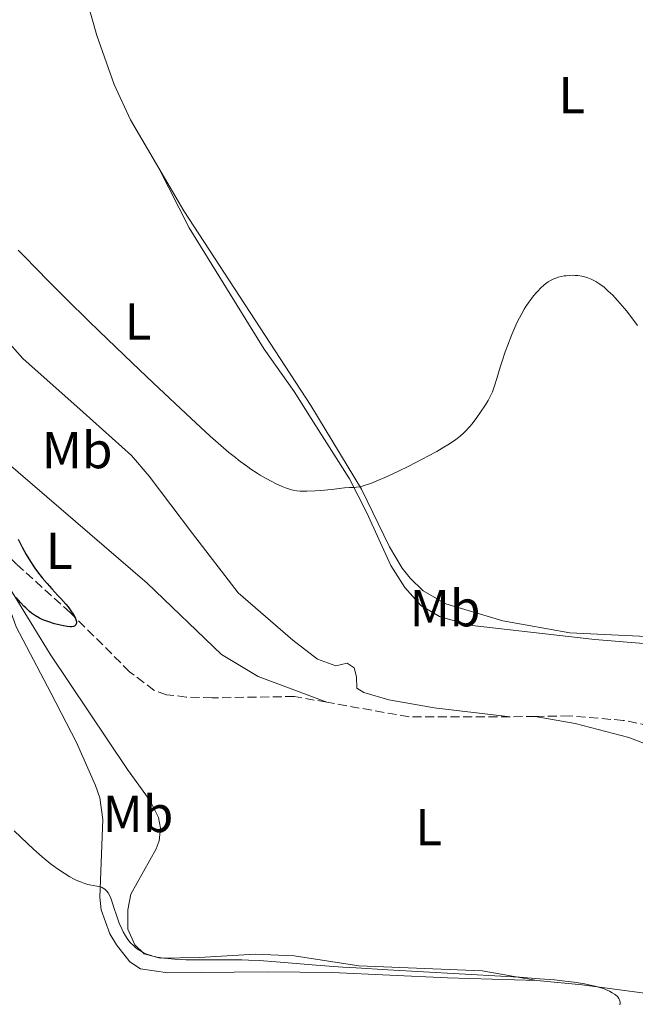
# Model space of a CAD drawing. Units: metres. Extents: x 625705 to 629192, y 4662471 to 4664845.
# Drawn here: x 628657 to 628776, y 4664250 to 4664439 of the extents above; entities that cross this region are included whole.
import ezdxf
from ezdxf.enums import TextEntityAlignment as Align

# ---------------------------------------------------------------- set-up
doc = ezdxf.new("R2010")
doc.units = ezdxf.units.M
doc.header["$MEASUREMENT"] = 0
doc.linetypes.add('DGN Style 3', pattern=[2.435890702152634, 1.739921930109024, -0.6959687720436097])
for name, color, linetype, lineweight in [('Barranco lineal', 142, 'DGN Style 3', 13), ('Curva de nivel directora', 30, 'Continuous', 30), ('Curva de nivel intermedia', 30, 'Continuous', 0), ('Etiqueta de uso rústico', 92, 'Continuous', 0), ('Línea de cambio de uso (parcela vista)', 92, 'Continuous', 0)]:
    doc.layers.add(name, color=color, linetype=linetype, lineweight=lineweight)
doc.styles.add('Style-Arial', font='arial.ttf')

msp = doc.modelspace()

# ---------------------------------------------------------------- linework, layer by layer
at = {"layer": 'Barranco lineal', "color": 142, "linetype": 'DGN Style 3', "lineweight": 13, "extrusion": (-0.0133061851327836, 0.07412928619153529, 0.9971598639967143), "elevation": 337795.6836866898, "flags": 128}
msp.add_lwpolyline([(-1442931.950451842, -4467092.164538227), (-1442912.716067593, -4467095.616749484), (-1442897.641390601, -4467101.19339844)], dxfattribs=at)
at = {"layer": 'Barranco lineal', "color": 142, "linetype": 'DGN Style 3', "lineweight": 13, "extrusion": (-0.01448899620097327, -0.0001799875258695533, 0.9998950127856319), "elevation": -9548.034365310987, "flags": 128}
msp.add_lwpolyline([(628696.657245422, 4664303.47702416), (628691.8267382022, 4664303.417024162)], dxfattribs=at)
at = {"layer": 'Barranco lineal', "color": 142, "linetype": 'DGN Style 3', "lineweight": 13}
for points in [[(628716.6500000004, 4664307.859999999, 400.8300000000018), (628710.4000000004, 4664308.970000001, 400.6600000000035), (628694.5599999997, 4664308.699999999, 400.2700000000041), (628689.5599999997, 4664308.859999999, 400.3600000000006), (628685.7400000002, 4664309.300000001, 400.25), (628683.3700000001, 4664310.140000001, 400.1000000000058), (628678.6299999999, 4664313.74, 400.0800000000018), (628667.1900000004, 4664325.119999999, 399.679999999993), (628656.8300000001, 4664334.449999999, 399.7799999999988), (628653.2699999996, 4664338.060000001, 399.7899999999936), (628652.1699999999, 4664340, 399.7799999999988), (628647.0199999996, 4664353.279999999, 399.5800000000018), (628645.5599999997, 4664356.07, 399.5800000000018), (628645.0199999996, 4664356.439999999, 399.570000000007)], [(628809.7400000002, 4664314.359999999, 402.4900000000052), (628809.3600000005, 4664313.720000001, 402.4700000000012), (628807.0999999996, 4664309.970000001, 402.3699999999953), (628803.6299999999, 4664305.99, 402.2200000000012), (628801.6500000004, 4664304.5, 402.0899999999965), (628797.4400000004, 4664302.41, 402.0599999999977), (628795.0300000003, 4664301.76, 402.1600000000035), (628789.9900000002, 4664301.710000001, 402.2100000000065), (628783.6600000003, 4664302.470000001, 402.1199999999953), (628773.8499999996, 4664304.359999999, 401.8399999999965), (628763.4600000001, 4664305.210000001, 401.679999999993), (628756.8399999999, 4664305.119999999, 401.5800000000018)]]:
    msp.add_polyline3d(points, dxfattribs=at)
at = {"layer": 'Curva de nivel directora', "color": 30, "linetype": 'Continuous', "lineweight": 30, "elevation": 400, "flags": 128}
msp.add_lwpolyline([(628657.1499999998, 4664339.27), (628657.5099999995, 4664338.520000001), (628657.8899999994, 4664337.780000002), (628658.6799999987, 4664336.340000002), (628659.51, 4664334.980000001), (628660.089999999, 4664334.100000001), (628660.48, 4664333.540000001), (628661.2899999992, 4664332.45), (628661.7499999997, 4664331.870000001), (628662.6900000006, 4664330.76), (628663.6200000005, 4664329.730000001), (628664.7999999984, 4664328.449999999), (628665.3399999995, 4664327.860000002), (628666.3299999996, 4664326.740000002), (628666.7599999986, 4664326.230000001), (628667.3099999985, 4664325.51), (628667.7499999988, 4664324.859999999), (628667.9299999999, 4664324.560000001), (628668.0700000008, 4664324.289999999), (628668.2699999998, 4664323.790000001), (628668.3500000001, 4664323.37), (628668.3500000001, 4664323.130000002), (628668.3300000001, 4664322.980000001), (628668.2400000006, 4664322.750000001), (628668.0799999996, 4664322.57), (628667.9700000001, 4664322.500000001), (628667.7800000003, 4664322.430000001), (628667.389999999, 4664322.380000004), (628667.1599999988, 4664322.390000002), (628666.5700000009, 4664322.440000001), (628665.8499999989, 4664322.57), (628664.7299999992, 4664322.830000003), (628664.139999999, 4664322.99), (628662.8200000003, 4664323.400000002), (628662.0899999995, 4664323.680000002), (628661.7400000007, 4664323.830000001), (628661.2199999999, 4664324.07), (628660.4699999989, 4664324.510000001), (628659.7000000001, 4664325.050000002), (628659.2999999998, 4664325.369999999), (628658.5800000001, 4664326.03), (628658.2000000002, 4664326.400000001), (628657.619999999, 4664327.020000001), (628656.7299999995, 4664328.070000002)], dxfattribs=at)
at = {"layer": 'Curva de nivel intermedia', "color": 30, "linetype": 'Continuous', "lineweight": 0, "elevation": 405.0000000000001, "flags": 128}
for points in [[(628657.1500000019, 4664395.039999999), (628658.2000000002, 4664393.939999999), (628660.7200000014, 4664391.34), (628662.9100000019, 4664389.109999999), (628666.6, 4664385.42), (628670.63, 4664381.449999999), (628672.7199999999, 4664379.409999999), (628679.1100000005, 4664373.269999999), (628683.2499999999, 4664369.349999998), (628690.5000000007, 4664362.56), (628694.1799999999, 4664359.180000001), (628695.72, 4664357.800000002), (628697.7699999996, 4664356.029999998), (628699.0200000014, 4664355.019999999), (628699.6200000005, 4664354.539999999), (628700.53, 4664353.869999999), (628701.4300000007, 4664353.220000002), (628702.030000002, 4664352.810000001), (628703.2300000001, 4664352.03), (628703.8200000002, 4664351.659999999), (628704.9700000014, 4664350.99), (628706.0599999998, 4664350.390000001), (628706.7599999994, 4664350.039999999), (628708.0400000003, 4664349.449999998), (628708.6900000006, 4664349.199999998), (628709.0900000008, 4664349.06), (628709.8500000007, 4664348.840000001), (628710.2000000017, 4664348.749999999), (628710.8800000012, 4664348.640000001), (628711.5300000015, 4664348.57), (628711.9600000007, 4664348.55), (628712.8400000014, 4664348.539999999), (628714.4100000005, 4664348.599999999), (628715.4900000001, 4664348.670000001), (628717.550000001, 4664348.869999999), (628720.060000001, 4664349.189999999), (628721.0600000002, 4664349.27), (628721.9000000006, 4664349.29), (628722.3800000012, 4664349.320000002), (628722.9500000011, 4664349.41), (628723.2800000019, 4664349.48), (628724.0599999998, 4664349.699999998), (628724.5200000004, 4664349.849999999), (628725.3000000003, 4664350.13), (628726.2100000001, 4664350.49), (628728.3100000012, 4664351.409999998), (628730.6500000014, 4664352.499999999), (628732.2300000016, 4664353.269999999)], [(628732.2300000016, 4664353.269999999), (628735.2000000001, 4664354.769999998), (628736.1699999999, 4664355.28), (628737.8600000021, 4664356.21), (628739.25, 4664357.01), (628740.0200000012, 4664357.49), (628741.2999999997, 4664358.34), (628742.0599999997, 4664358.890000001), (628742.4000000017, 4664359.16), (628743.0200000008, 4664359.71), (628743.4099999998, 4664360.099999999), (628744.2200000011, 4664361.02), (628744.6700000004, 4664361.560000001), (628745.6200000005, 4664362.789999999), (628746.32, 4664363.760000001), (628747.2699999999, 4664365.180000001), (628747.7800000017, 4664366.02), (628748.0000000009, 4664366.42), (628748.3899999997, 4664367.199999998), (628748.610000001, 4664367.720000001), (628749.0300000012, 4664368.84), (628749.4800000006, 4664370.27), (628750.1300000009, 4664372.449999998), (628750.4900000008, 4664373.609999998), (628751.0899999999, 4664375.399999999), (628751.5200000012, 4664376.579999999), (628752.3500000006, 4664378.749999999), (628753.1300000006, 4664380.56), (628753.5100000005, 4664381.369999999), (628754.1200000007, 4664382.550000002), (628754.74, 4664383.62), (628755.0800000018, 4664384.17), (628755.6200000006, 4664384.99), (628756.2000000017, 4664385.789999999), (628756.5100000001, 4664386.189999998), (628757.0900000012, 4664386.880000001), (628757.400000002, 4664387.21), (628757.8700000013, 4664387.690000001), (628758.6100000012, 4664388.340000001), (628759.1200000008, 4664388.73), (628759.3800000001, 4664388.91), (628759.7800000003, 4664389.149999999), (628760.1900000015, 4664389.359999999), (628760.4700000009, 4664389.489999999), (628761.0200000008, 4664389.699999999), (628761.3, 4664389.789999999), (628761.8700000001, 4664389.939999999), (628762.4300000012, 4664390.050000001), (628762.7999999999, 4664390.100000001), (628763.5300000008, 4664390.17), (628764.2400000016, 4664390.180000001), (628764.5800000014, 4664390.17), (628765.1, 4664390.130000001), (628765.8600000021, 4664390.01), (628766.6199999999, 4664389.809999999), (628766.990000001, 4664389.689999999), (628767.6700000004, 4664389.409999999), (628768.0100000001, 4664389.25), (628768.530000001, 4664388.970000001), (628769.32, 4664388.470000001), (628770.1300000013, 4664387.86), (628770.5400000004, 4664387.520000001), (628770.9600000005, 4664387.149999999), (628771.8200000012, 4664386.32), (628772.6900000006, 4664385.41), (628773.2699999996, 4664384.749999999), (628774.4400000008, 4664383.359999998), (628775.7200000016, 4664381.689999999), (628776.5799999998, 4664380.509999999)], [(628773.1599999999, 4664249.5), (628773.2400000005, 4664249.819999999), (628773.2500000016, 4664249.989999999), (628773.2000000002, 4664250.31), (628773.1500000011, 4664250.470000001), (628773.0199999993, 4664250.710000002), (628772.8499999993, 4664250.949999998), (628772.7100000007, 4664251.099999998), (628772.3799999999, 4664251.409999999), (628772.180000001, 4664251.560000001), (628771.7300000017, 4664251.850000001), (628771.2199999999, 4664252.130000001), (628770.4500000009, 4664252.470000001), (628770.0199999996, 4664252.630000002), (628769.5200000011, 4664252.800000002), (628768.4300000004, 4664253.099999999), (628767.2200000011, 4664253.369999999), (628766.3400000005, 4664253.539999999), (628764.4000000004, 4664253.850000001), (628762.0700000012, 4664254.140000001), (628760.5900000016, 4664254.300000001), (628757.7199999995, 4664254.539999999), (628753.8200000012, 4664254.819999999), (628751.3800000004, 4664254.970000001), (628742.2100000017, 4664255.49), (628728.4600000009, 4664256.25), (628722.35, 4664256.619999999), (628719.7300000002, 4664256.789999999), (628715.3800000006, 4664257.100000001), (628709.2200000006, 4664257.619999998), (628706.8700000013, 4664257.819999999), (628703.6200000013, 4664258.029999999), (628701.5700000017, 4664258.119999999), (628700.2400000016, 4664258.159999999), (628697.6399999999, 4664258.199999999), (628694.7600000009, 4664258.180000001), (628691.14, 4664258.17), (628689.4900000005, 4664258.189999999), (628688.7199999993, 4664258.220000001), (628687.290000001, 4664258.310000001), (628686.0100000004, 4664258.419999998), (628685.2500000005, 4664258.519999999), (628683.9299999994, 4664258.73), (628683.1300000013, 4664258.899999999), (628682.7699999993, 4664258.99), (628682.1400000012, 4664259.199999998), (628681.7600000012, 4664259.349999999), (628681.0300000003, 4664259.720000001), (628680.2900000005, 4664260.180000001), (628679.9100000005, 4664260.449999998), (628679.3600000006, 4664260.92), (628678.8200000019, 4664261.470000001), (628678.5600000004, 4664261.769999999), (628678.3100000002, 4664262.100000001), (628677.8400000007, 4664262.819999999), (628677.4000000004, 4664263.589999998), (628677.1299999999, 4664264.140000001), (628676.6400000004, 4664265.279999998), (628676.1599999998, 4664266.59), (628675.61, 4664268.3), (628675.3500000007, 4664269.099999998), (628674.9900000008, 4664270.07), (628674.8000000009, 4664270.509999999), (628674.4800000011, 4664271.09), (628674.2399999998, 4664271.420000001), (628674.1100000001, 4664271.57), (628673.9, 4664271.76), (628673.680000001, 4664271.930000001), (628673.52, 4664272.02), (628673.1900000017, 4664272.17), (628672.6700000007, 4664272.33), (628672.3100000009, 4664272.410000001), (628671.6000000001, 4664272.520000001), (628670.9100000015, 4664272.649999999), (628670.5600000008, 4664272.730000001), (628669.9900000007, 4664272.9), (628669.3300000014, 4664273.140000001), (628668.9600000003, 4664273.289999999), (628668.2100000015, 4664273.630000001), (628667.7900000013, 4664273.83), (628667.1100000018, 4664274.189999999), (628665.9800000008, 4664274.869999999), (628664.7100000012, 4664275.720000001), (628664.0200000006, 4664276.220000001), (628663.3000000009, 4664276.779999998), (628661.7699999998, 4664278.05), (628660.1100000013, 4664279.519999999), (628658.9199999999, 4664280.609999999), (628656.3800000007, 4664283.039999999)]]:
    msp.add_lwpolyline(points, dxfattribs=at)
at = {"layer": 'Línea de cambio de uso (parcela vista)', "color": 92, "linetype": 'Continuous', "lineweight": 0}
for points in [[(628664.79, 4664466.199999999, 408.7799999999988), (628669.6500000004, 4664445.810000001, 408.9600000000065), (628672.3200000003, 4664436.42, 408.7299999999959), (628675.6500000004, 4664426.980000001, 408.4400000000023), (628678.7699999996, 4664420.15, 408.2100000000065), (628684.2599999999, 4664410.82, 408.1199999999953)], [(628684.2599999999, 4664410.82, 408.1199999999953), (628689.0800000001, 4664402.609999999, 407.9199999999983), (628713.5499999998, 4664365.09, 406.8999999999942), (628723.3700000001, 4664348.930000001, 405.0099999999948), (628728.7800000003, 4664337.850000001, 403.0299999999988), (628731.1900000004, 4664333.710000001, 402.5), (628732.7199999997, 4664331.75, 402.3600000000006), (628735.2599999999, 4664329.32, 402.2400000000052), (628739.6200000001, 4664326.850000001, 402.1199999999953), (628750.6299999999, 4664323.550000001, 401.9499999999971), (628763.5099999999, 4664321.230000001, 402.0299999999988), (628783.6399999997, 4664320.289999999, 402.2400000000052), (628794.6500000004, 4664319.460000001, 402.4600000000065), (628802, 4664317.800000001, 402.4400000000023), (628809.7400000002, 4664314.359999999, 402.5099999999948)], [(628829.1699999999, 4664296.439999999, 403.1600000000035), (628821.6699999999, 4664305.230000001, 402.6300000000047), (628817.9699999997, 4664308.560000001, 402.5099999999948), (628811.6299999999, 4664312.57, 402.4799999999959), (628809.3200000003, 4664313.680000001, 402.4900000000052), (628807.0899999999, 4664314.779999999, 402.4700000000012), (628802.1299999999, 4664316.699999999, 402.4199999999983), (628799.7400000002, 4664317.430000001, 402.3899999999995), (628794.9299999997, 4664318.230000001, 402.429999999993), (628777, 4664319.220000001, 402.1600000000035), (628768.3799999999, 4664319.970000001, 402.0299999999988), (628744.1299999999, 4664322.730000001, 401.8300000000018), (628738.3799999999, 4664324.380000001, 401.8300000000018), (628734.8200000003, 4664326.529999999, 401.8899999999995), (628731.6900000004, 4664329.99, 402.070000000007), (628729.0300000003, 4664334.230000001, 402.4400000000023), (628724.4100000003, 4664344.380000001, 404), (628721.0300000003, 4664350.930000001, 405.3300000000018), (628713.6699999999, 4664362.57, 406.6000000000058), (628710.3600000005, 4664367.789999999, 406.8999999999942), (628704.5700000003, 4664375.949999999, 407.1000000000058), (628690.1399999997, 4664399.33, 407.75), (628684.2599999999, 4664410.82, 408.1199999999953)], [(628654.4699999997, 4664378.140000001, 403.679999999993), (628658.0499999998, 4664374.119999999, 403.7100000000065), (628669.6600000003, 4664363.76, 403.5399999999936), (628679.0199999996, 4664355.439999999, 403.5599999999977), (628682.3799999999, 4664351.439999999, 403.5200000000041), (628690.7300000006, 4664340.369999999, 403.1600000000035), (628699.5700000003, 4664328.949999999, 402.4799999999959), (628710.1399999997, 4664319.83, 401.9700000000012), (628714.8799999999, 4664316.16, 401.5099999999948), (628718.4199999999, 4664314.9, 401.4100000000035), (628720.6100000005, 4664315.369999999, 401.4100000000035), (628721.9400000004, 4664314.52, 401.5200000000041), (628722.4100000003, 4664312.77, 401.4600000000065), (628722.4500000002, 4664310.57, 401.3300000000018), (628723.79, 4664309.710000001, 401.4499999999971), (628728.5999999996, 4664308.34, 401.6699999999983), (628737.3600000005, 4664306.75, 401.679999999993), (628752.0099999999, 4664305.060000001, 401.6300000000047)], [(628642.3399999999, 4664363.640000001, 400.070000000007), (628650.54, 4664358.279999999, 400.179999999993), (628654.3600000005, 4664354.609999999, 400.2200000000012), (628682.04, 4664330.810000001, 400.9499999999971), (628696.3300000001, 4664317.07, 401.0899999999965), (628703.4400000004, 4664312.789999999, 400.8500000000058), (628716.6500000004, 4664307.859999999, 400.7599999999948)], [(628652.0199999996, 4664335.350000001, 400.0899999999965), (628656.7199999997, 4664322.42, 400.6300000000047), (628663.4000000004, 4664309.699999999, 401.6000000000058), (628668.4000000004, 4664300.109999999, 402.0599999999977), (628672.0599999997, 4664291.82, 402.320000000007), (628672.8799999999, 4664289.430000001, 402.6100000000006), (628673.4900000002, 4664285.25, 403.1699999999983), (628672.8600000005, 4664270.289999999, 405.2700000000041), (628673.1200000001, 4664267.84, 405.4799999999959), (628674.8099999997, 4664263.180000001, 405.6100000000006), (628676.0999999996, 4664261.050000001, 405.6300000000047), (628678.6600000003, 4664257.800000001, 405.6199999999953), (628680.7199999997, 4664256.439999999, 405.6900000000023), (628685.9900000002, 4664255.66, 405.6199999999953), (628705.2100000001, 4664255.880000001, 405.5800000000018), (628717.7000000002, 4664255.77, 405.2400000000052), (628739.9699999997, 4664254.710000001, 404.8399999999965), (628757.1600000003, 4664254.220000001, 405.0599999999977)], [(628652.0199999996, 4664335.350000001, 400.0899999999965), (628663.3099999997, 4664317.15, 400.3399999999965), (628678.2100000001, 4664294.9, 401.0800000000018), (628682.5700000003, 4664288.859999999, 401), (628684.2100000001, 4664285.619999999, 401.5299999999988), (628684.5599999997, 4664283.58, 401.8899999999995), (628684.3200000003, 4664281.109999999, 402.3099999999977), (628683.7400000002, 4664279.609999999, 402.4700000000012), (628678.8799999999, 4664270.869999999, 404.1999999999971), (628678.2599999999, 4664267.82, 404.5800000000018), (628678.29, 4664264.130000001, 404.8099999999977), (628679.6600000003, 4664261.07, 404.9199999999983), (628681.4500000002, 4664259.34, 405.070000000007), (628684.54, 4664258.51, 405.179999999993), (628692.04, 4664258.630000001, 404.75), (628702.8600000005, 4664259.279999999, 404.7299999999959), (628710.3600000005, 4664258.970000001, 404.6300000000047), (628722.8300000001, 4664257, 404.929999999993), (628746.6100000005, 4664256.07, 404.8500000000058), (628757.1600000003, 4664254.220000001, 405.0599999999977)], [(628756.8399999999, 4664305.119999999, 401.75), (628764.5599999997, 4664303.779999999, 401.7799999999988), (628774.9400000004, 4664301.029999999, 401.9799999999959), (628779.6100000005, 4664299.279999999, 402.1300000000047), (628812.5899999999, 4664281.41, 403.4100000000035), (628830.5, 4664273.680000001, 404.4700000000012)], [(628757.1600000003, 4664254.220000001, 405.0599999999977), (628765.9000000004, 4664253.380000001, 405.0599999999977), (628790.4600000001, 4664250.060000001, 404.5099999999948), (628798.5300000003, 4664249.99, 404.4900000000052), (628800.9800000006, 4664250.439999999, 404.4900000000052), (628805.0499999998, 4664252.08, 404.4100000000035)]]:
    msp.add_polyline3d(points, dxfattribs=at)

# ---------------------------------------------------------------- texts
at = {"layer": 'Etiqueta de uso rústico', "color": 92, "linetype": 'Continuous', "lineweight": 0, "style": 'Style-Arial'}
for s, p in [('L', (628763.9214203812, 4664424.900009998, 406.5200000000041)), ('L', (628680.2314203794, 4664381.270009999, 405.6000000000058)), ('Mb', (628668.5002462437, 4664356.470009997, 402.1399999999995)), ('L', (628665.0414203769, 4664337.060009997, 400.2599999999948)), ('Mb', (628739.4802462442, 4664325.980009999, 401.9700000000012)), ('Mb', (628680.2402462406, 4664286.310009997, 402.1499999999942)), ('L', (628736.3014203788, 4664283.750009998, 402.8399999999965))]:
    msp.add_text(s, height=7.000000000000002, dxfattribs=at).set_placement(p, align=Align.MIDDLE_CENTER)

doc.saveas('drawing.dxf')
